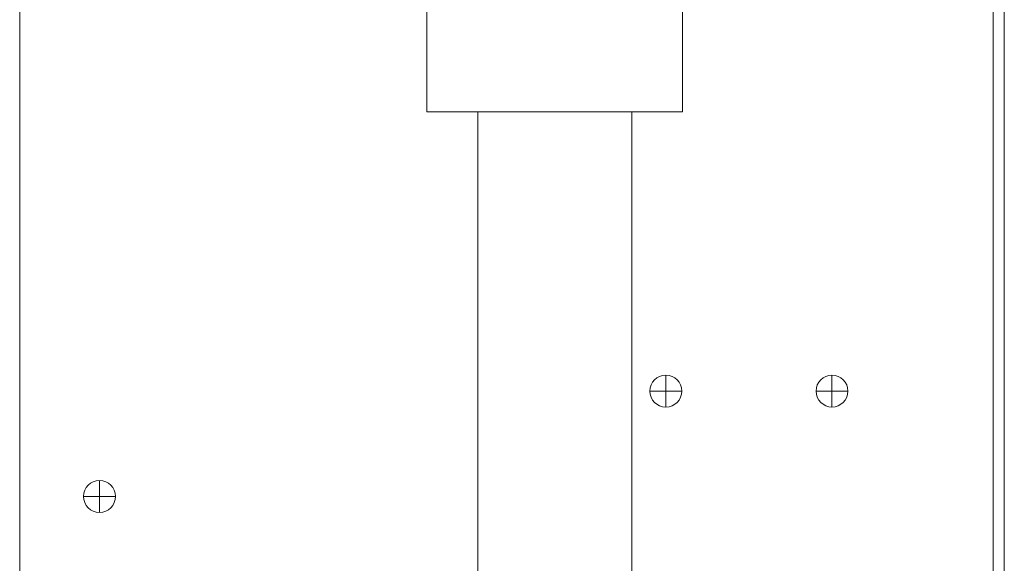
# Model space of a CAD drawing. Extents: x 0 to 8580, y 0 to 5940.
# Drawn here: x 2996 to 3108, y 2413 to 2475 of the extents above; entities that cross this region are included whole.
import ezdxf

# ---------------------------------------------------------------- set-up
doc = ezdxf.new("R2010")
doc.units = 0
doc.layers.add('M0', color=3, linetype='CONTINUOUS')

msp = doc.modelspace()

# ---------------------------------------------------------------- linework, layer by layer
at = {"layer": 'M0', "color": 253, "linetype": 'CONTINUOUS', "lineweight": 13}
for p, q in [((3106.471662, 2532.789065), (3106.471662, 2287.246378)), ((3107.753975, 2532.789065), (3107.753975, 2287.246378)), ((3069.331968, 2434.281835), (3069.331968, 2432.468374)), ((3088.191974, 2434.281835), (3088.191974, 2432.468374)), ((3067.518508, 2432.468374), (3069.331968, 2432.468374)), ((3069.331968, 2432.468374), (3071.145428, 2432.468374)), ((3069.331968, 2432.468374), (3069.331968, 2430.654913)), ((3086.378503, 2432.468374), (3088.191974, 2432.468374)), ((3088.191974, 2432.468374), (3090.005434, 2432.468374)), ((3088.191974, 2432.468374), (3088.191974, 2430.654913)), ((3005.036934, 2422.31299), (3005.036934, 2420.499528)), ((3003.223472, 2420.499528), (3005.036934, 2420.499528)), ((3005.036934, 2420.499528), (3006.850397, 2420.499528)), ((3005.036934, 2420.499528), (3005.036934, 2418.686065))]:
    msp.add_line(p, q, dxfattribs=at)
at = {"layer": 'M0', "linetype": 'CONTINUOUS', "lineweight": 13}
for p, q in [((2995.981295, 2496.406716), (2995.981295, 1501.471494)), ((3042.214274, 2477.927251), (3042.214274, 2464.171819)), ((3071.229658, 2477.927251), (3071.229658, 2464.171819)), ((3042.214274, 2464.171819), (3071.229658, 2464.171819)), ((3047.970812, 2464.171819), (3047.970812, 1581.541368)), ((3065.47312, 2464.171819), (3065.47312, 1581.541368))]:
    msp.add_line(p, q, dxfattribs=at)
at = {"layer": 'M0', "color": 253, "linetype": 'CONTINUOUS', "lineweight": 13}
for centre, start, end in [((3069.33197, 2432.468374), 90, 180), ((3069.33197, 2432.468374), 0, 90), ((3088.19197, 2432.468374), 90, 180), ((3088.19197, 2432.468374), 0, 90), ((3069.33197, 2432.468374), 180, 270), ((3069.33197, 2432.468374), 270, 360), ((3088.19197, 2432.468374), 180, 270), ((3088.19197, 2432.468374), 270, 360), ((3005.036934, 2420.499528), 90, 180), ((3005.036934, 2420.499528), 0, 90), ((3005.036934, 2420.499528), 180, 270), ((3005.036934, 2420.499528), 270, 360)]:
    msp.add_arc(centre, 1.813462, start, end, dxfattribs=at)

doc.saveas('drawing.dxf')
